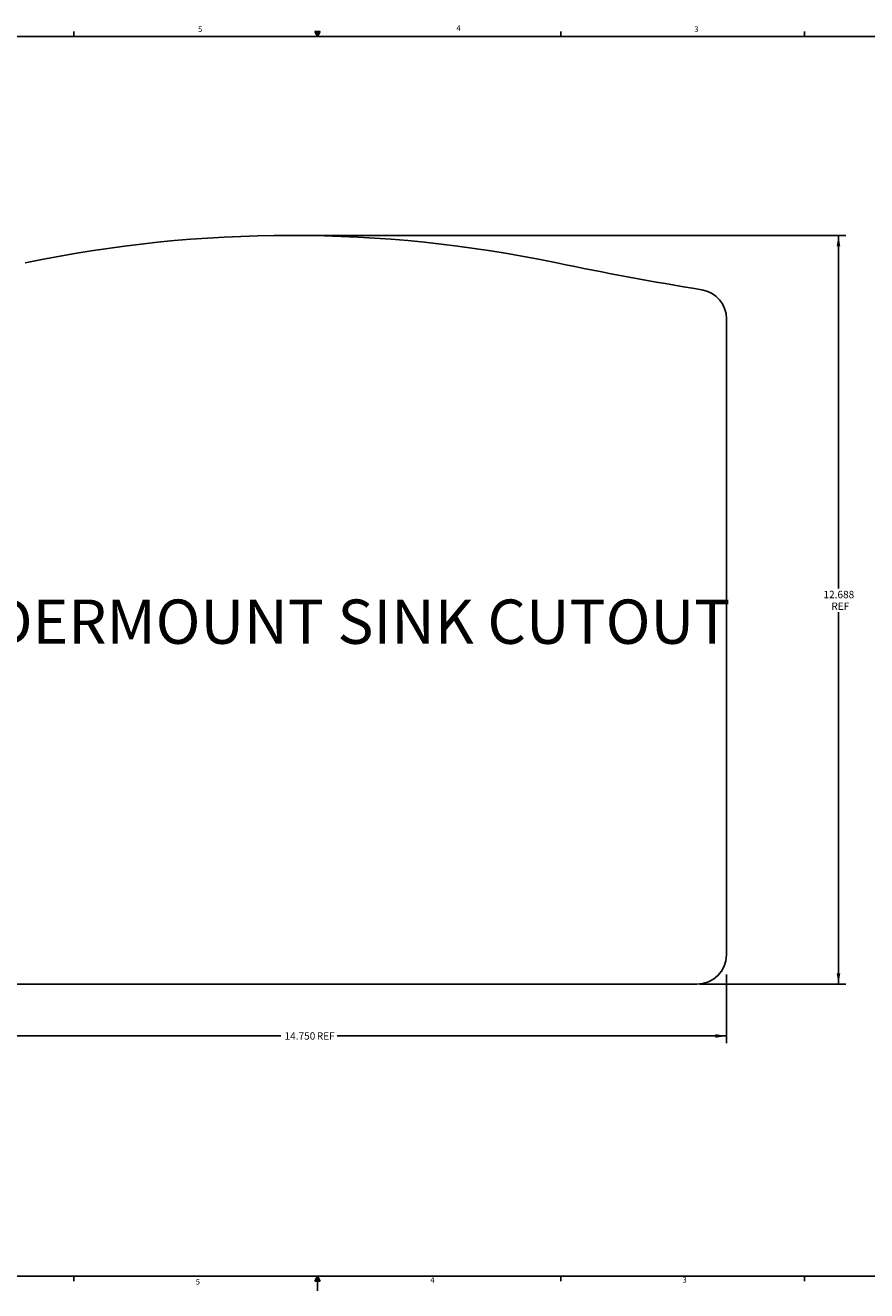
# Model space of a CAD drawing. Extents: x 0.3 to 33.8, y 0.2 to 21.6.
# Drawn here: x 12.1 to 26.3, y 0.2 to 21.6 of the extents above; entities that cross this region are included whole.
import ezdxf

# ---------------------------------------------------------------- set-up
doc = ezdxf.new("R2010")
doc.units = 0
doc.layers.get('0').update_dxf_attribs({"linetype": 'CONTINUOUS'})
doc.styles.add('SLDTEXTSTYLE0', font='TXT', dxfattribs={"width": 0.75})
doc.dimstyles.new('SLDDIMSTYLE0', dxfattribs={"dimtxt": 0.125, "dimasz": 0.1875, "dimexe": 0, "dimexo": 0.0625, "dimgap": 0.03125, "dimtad": 0, "dimtih": 1, "dimtoh": 1, "dimdec": 3, "dimrnd": 1e-09, "dimzin": 4, "dimtxsty": 'SLDTEXTSTYLE0', "dimsah": 1, "dimcen": 0.09, "dimazin": 3, "dimtfac": 1, "dimtdec": 3, "dimtofl": 0, "dimtmove": 0, "dimatfit": 3, "dimtolj": 1, "dimtzin": 12})
doc.dimstyles.new('SLDDIMSTYLE1', dxfattribs={"dimtxt": 0.125, "dimasz": 0.1875, "dimexe": 0, "dimexo": 0.0625, "dimgap": 0.03125, "dimtad": 0, "dimtih": 1, "dimtoh": 1, "dimdec": 3, "dimrnd": 1e-09, "dimzin": 12, "dimtxsty": 'SLDTEXTSTYLE0', "dimsah": 1, "dimcen": 0.09, "dimazin": 3, "dimtfac": 1, "dimtdec": 3, "dimtofl": 0, "dimtmove": 0, "dimatfit": 3, "dimtolj": 1, "dimtzin": 12})

# ---------------------------------------------------------------- blocks, each defined once
blk = doc.blocks.new('*D3')
at = {"color": 7, "linetype": 'CONTINUOUS'}
for p, q in [((9.201, 5.536), (9.201, 4.354)), ((23.951, 5.52), (23.951, 4.354)), ((9.201, 4.479), (16.404, 4.479)), ((23.951, 4.479), (17.355, 4.479))]:
    blk.add_line(p, q, dxfattribs=at)
for points in [[(9.201, 4.479), (9.389, 4.447), (9.389, 4.51)], [(23.951, 4.479), (23.764, 4.51), (23.764, 4.447)]]:
    blk.add_solid(points, dxfattribs=at)
at = {"color": 7, "linetype": 'CONTINUOUS', "char_height": 0.125, "attachment_point": 1, "style": 'SLDTEXTSTYLE0'}
for s, insert in [('14.750', (16.467, 4.541)), (' REF', (16.975, 4.541))]:
    blk.add_mtext(s, dxfattribs=dict(at, insert=insert))
blk = doc.blocks.new('*D4')
at = {"color": 7, "linetype": 'CONTINUOUS'}
for p, q in [((16.626, 18.042), (25.973, 18.042)), ((25.848, 18.042), (25.848, 12.057)), ((25.848, 5.355), (25.848, 11.66)), ((23.501, 5.355), (25.973, 5.355))]:
    blk.add_line(p, q, dxfattribs=at)
for points in [[(25.848, 18.042), (25.817, 17.855), (25.879, 17.855)], [(25.848, 5.355), (25.879, 5.542), (25.817, 5.542)]]:
    blk.add_solid(points, dxfattribs=at)
at = {"color": 7, "linetype": 'CONTINUOUS', "char_height": 0.125, "attachment_point": 1, "style": 'SLDTEXTSTYLE0'}
for s, insert in [('12.688', (25.594, 12.02)), ('REF', (25.728, 11.822))]:
    blk.add_mtext(s, dxfattribs=dict(at, insert=insert))

msp = doc.modelspace()

# ---------------------------------------------------------------- linework, layer by layer
at = {"color": 7, "linetype": 'CONTINUOUS'}
for p, q in [((12.8979, 21.4106), (12.8979, 21.4954)), ((16.9809, 21.4962), (17.067, 21.4962)), ((17.0229, 21.4106), (16.9809, 21.4962)), ((17.0229, 21.4106), (16.9891, 21.4962)), ((17.0229, 21.4106), (17.0086, 21.4962)), ((17.0229, 21.4106), (17.0358, 21.4962)), ((17.0229, 21.4106), (17.046, 21.4962)), ((17.0229, 21.4106), (17.067, 21.4962)), ((21.1479, 21.4106), (21.1479, 21.4954)), ((25.2729, 21.4106), (25.2729, 21.4954)), ((0.5229, 21.4106), (33.5229, 21.4106)), ((23.9513, 5.8546), (23.9513, 16.6282)), ((9.7013, 5.3546), (23.4513, 5.3546)), ((33.5229, 0.4106), (0.5229, 0.4106)), ((12.8979, 0.4106), (12.8979, 0.3258)), ((17.0229, 0.4106), (16.9809, 0.325)), ((16.9809, 0.325), (17.067, 0.325)), ((17.0229, 0.4106), (16.9891, 0.325)), ((17.0229, 0.4106), (17.0086, 0.325)), ((17.0229, 0.4106), (17.0229, 0.1629)), ((17.0229, 0.4106), (17.067, 0.325)), ((17.0229, 0.4106), (17.046, 0.325)), ((17.0229, 0.4106), (17.0358, 0.325)), ((21.1479, 0.4106), (21.1479, 0.3258)), ((25.2729, 0.4106), (25.2729, 0.3258))]:
    msp.add_line(p, q, dxfattribs=at)
for centre, radius, start, end in [((16.5763, -3.9579), 22, 78.19711, 101.80289), ((32.3263, 71.414), 55, 258.19711, 260.79833), ((23.4513, 16.6282), 0.5, 0, 80.79833), ((23.4513, 5.8546), 0.5, 270, 0)]:
    msp.add_arc(centre, radius, start, end, dxfattribs=at)

# ---------------------------------------------------------------- texts
at = {"color": 7, "linetype": 'CONTINUOUS', "attachment_point": 1, "style": 'SLDTEXTSTYLE0'}
for s, insert, char_height in [('5', (15.002, 21.5825), 0.0938), ('4', (19.3768, 21.6015), 0.0938), ('3', (23.4057, 21.5845), 0.0938), ('UNDERMOUNT SINK CUTOUT', (10.0189, 11.8725), 0.75), ('5', (14.9632, 0.3623), 0.0938), ('4', (18.9365, 0.3889), 0.0938), ('3', (23.2067, 0.3922), 0.0938)]:
    msp.add_mtext(s, dxfattribs=dict(at, insert=insert, char_height=char_height))

# ---------------------------------------------------------------- dimensions: what is measured, and where the dimension line sits
at = {"color": 7, "linetype": 'CONTINUOUS'}
dim = msp.add_linear_dim(base=(25.8481258174, 18.0420520612), p1=(23.4513301008, 5.3545520619), p2=(16.576330101, 18.0420520612), angle=90, text='<>\\PREF', dimstyle='SLDDIMSTYLE1', dxfattribs=at)
dim.commit()
dim.dimension.update_dxf_attribs({"geometry": '*D4', "text_midpoint": (25.8481258174, 11.8587233992), "dimtype": 160})
dim = msp.add_linear_dim(base=(23.9513, 4.4786), p1=(9.2013, 5.8546), p2=(23.9513, 5.8546), text='<> REF', dimstyle='SLDDIMSTYLE0', dxfattribs=at)
dim.commit()
dim.dimension.update_dxf_attribs({"geometry": '*D3', "text_midpoint": (16.8795, 4.4786), "dimtype": 160})

doc.saveas('drawing.dxf')
